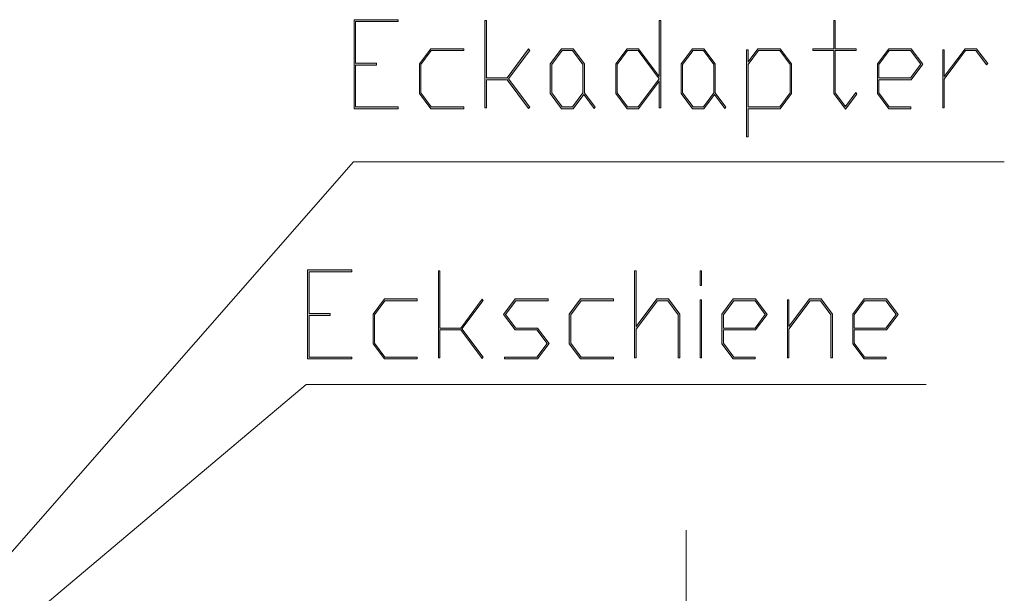
# Model space of a CAD drawing. Extents: x -332 to 2208, y -25 to 866.
# Drawn here: x 195 to 316, y 409 to 479 of the extents above; entities that cross this region are included whole.
import ezdxf

# ---------------------------------------------------------------- set-up
doc = ezdxf.new("R2010")
doc.units = 0
doc.header["$MEASUREMENT"] = 0
doc.layers.get('0').update_dxf_attribs({"lineweight": 0})

# ---------------------------------------------------------------- blocks, each defined once
blk = doc.blocks.new('Block_5')
at = {"transparency": 33554687}
h = blk.add_hatch(color=7, dxfattribs=at)
h.dxf.hatch_style = 2
edge = h.paths.add_edge_path()
edge.add_spline(control_points=[(241.55, 467.92), (241.55, 467.92), (236.13, 467.92), (236.13, 467.92), (236.13, 467.92), (236.13, 478.82), (236.13, 478.82), (236.13, 478.82), (241.55, 478.82), (241.55, 478.82), (241.55, 478.82), (241.55, 478.59), (241.55, 478.59), (241.55, 478.59), (236.31, 478.59), (236.31, 478.59), (236.31, 478.59), (236.31, 473.49), (236.31, 473.49), (236.31, 473.49), (238.89, 473.49), (238.89, 473.49), (238.89, 473.49), (238.89, 473.25), (238.89, 473.25), (238.89, 473.25), (236.31, 473.25), (236.31, 473.25), (236.31, 473.25), (236.31, 468.15), (236.31, 468.15), (236.31, 468.15), (241.55, 468.15), (241.55, 468.15), (241.55, 468.15), (241.55, 467.92), (241.55, 467.92)], knot_values=[0, 0, 0, 0, 1, 1, 1, 2, 2, 2, 3, 3, 3, 4, 4, 4, 5, 5, 5, 6, 6, 6, 7, 7, 7, 8, 8, 8, 9, 9, 9, 10, 10, 10, 11, 11, 11, 12, 12, 12, 12], degree=3, periodic=0)
h = blk.add_hatch(color=7, dxfattribs=at)
h.dxf.hatch_style = 2
edge = h.paths.add_edge_path()
edge.add_spline(control_points=[(257.64, 468.12), (257.64, 468.12), (257.51, 467.95), (257.51, 467.95), (257.51, 467.95), (254.88, 471.47), (254.88, 471.47), (254.88, 471.47), (252.33, 471.47), (252.33, 471.47), (252.33, 471.47), (252.33, 468.03), (252.33, 468.03), (252.33, 468.03), (252.15, 468.03), (252.15, 468.03), (252.15, 468.03), (252.15, 478.71), (252.15, 478.71), (252.15, 478.71), (252.33, 478.71), (252.33, 478.71), (252.33, 478.71), (252.33, 471.71), (252.33, 471.71), (252.33, 471.71), (254.88, 471.71), (254.88, 471.71), (254.88, 471.71), (257.51, 475.24), (257.51, 475.24), (257.51, 475.24), (257.64, 475.06), (257.64, 475.06), (257.64, 475.06), (255.03, 471.59), (255.03, 471.59), (255.03, 471.59), (257.64, 468.12), (257.64, 468.12)], knot_values=[0, 0, 0, 0, 1, 1, 1, 2, 2, 2, 3, 3, 3, 4, 4, 4, 5, 5, 5, 6, 6, 6, 7, 7, 7, 8, 8, 8, 9, 9, 9, 10, 10, 10, 11, 11, 11, 12, 12, 12, 13, 13, 13, 13], degree=3, periodic=0)
h = blk.add_hatch(color=7, dxfattribs=at)
h.dxf.hatch_style = 2
edge = h.paths.add_edge_path()
edge.add_spline(control_points=[(273.48, 471.59), (273.48, 471.59), (270.9, 475.03), (270.9, 475.03), (270.9, 475.03), (269.63, 475.03), (269.63, 475.03), (269.63, 475.03), (268.35, 473.33), (268.35, 473.33), (268.35, 473.33), (268.35, 469.85), (268.35, 469.85), (268.35, 469.85), (269.63, 468.15), (269.63, 468.15), (269.63, 468.15), (270.9, 468.15), (270.9, 468.15), (270.9, 468.15), (273.48, 471.59), (273.48, 471.59)], knot_values=[0, 0, 0, 0, 1, 1, 1, 2, 2, 2, 3, 3, 3, 4, 4, 4, 5, 5, 5, 6, 6, 6, 7, 7, 7, 7], degree=3, periodic=0)
edge = h.paths.add_edge_path()
edge.add_spline(control_points=[(273.69, 468.03), (273.69, 468.03), (273.51, 468.03), (273.51, 468.03), (273.51, 468.03), (273.51, 471.31), (273.51, 471.31), (273.51, 471.31), (270.96, 467.92), (270.96, 467.92), (270.96, 467.92), (269.56, 467.92), (269.56, 467.92), (269.56, 467.92), (268.17, 469.77), (268.17, 469.77), (268.17, 469.77), (268.17, 473.42), (268.17, 473.42), (268.17, 473.42), (269.56, 475.27), (269.56, 475.27), (269.56, 475.27), (270.96, 475.27), (270.96, 475.27), (270.96, 475.27), (273.51, 471.87), (273.51, 471.87), (273.51, 471.87), (273.51, 478.71), (273.51, 478.71), (273.51, 478.71), (273.69, 478.71), (273.69, 478.71), (273.69, 478.71), (273.69, 468.03), (273.69, 468.03)], knot_values=[0, 0, 0, 0, 1, 1, 1, 2, 2, 2, 3, 3, 3, 4, 4, 4, 5, 5, 5, 6, 6, 6, 7, 7, 7, 8, 8, 8, 9, 9, 9, 10, 10, 10, 11, 11, 11, 12, 12, 12, 12], degree=3, periodic=0)
h = blk.add_hatch(color=7, dxfattribs=at)
h.dxf.hatch_style = 2
edge = h.paths.add_edge_path()
edge.add_spline(control_points=[(297.69, 469.72), (297.69, 469.72), (296.29, 467.88), (296.29, 467.88), (296.29, 467.88), (294.87, 469.77), (294.87, 469.77), (294.87, 469.77), (294.87, 475.03), (294.87, 475.03), (294.87, 475.03), (292.29, 475.03), (292.29, 475.03), (292.29, 475.03), (292.29, 475.27), (292.29, 475.27), (292.29, 475.27), (294.87, 475.27), (294.87, 475.27), (294.87, 475.27), (294.87, 478.71), (294.87, 478.71), (294.87, 478.71), (295.05, 478.71), (295.05, 478.71), (295.05, 478.71), (295.05, 475.27), (295.05, 475.27), (295.05, 475.27), (297.63, 475.27), (297.63, 475.27), (297.63, 475.27), (297.63, 475.03), (297.63, 475.03), (297.63, 475.03), (295.05, 475.03), (295.05, 475.03), (295.05, 475.03), (295.05, 469.85), (295.05, 469.85), (295.05, 469.85), (296.29, 468.19), (296.29, 468.19), (296.29, 468.19), (297.56, 469.9), (297.56, 469.9), (297.56, 469.9), (297.69, 469.72), (297.69, 469.72)], knot_values=[0, 0, 0, 0, 1, 1, 1, 2, 2, 2, 3, 3, 3, 4, 4, 4, 5, 5, 5, 6, 6, 6, 7, 7, 7, 8, 8, 8, 9, 9, 9, 10, 10, 10, 11, 11, 11, 12, 12, 12, 13, 13, 13, 14, 14, 14, 15, 15, 15, 16, 16, 16, 16], degree=3, periodic=0)
h = blk.add_hatch(color=7, dxfattribs=at)
h.dxf.hatch_style = 2
edge = h.paths.add_edge_path()
edge.add_spline(control_points=[(249.56, 467.92), (249.56, 467.92), (245.53, 467.92), (245.53, 467.92), (245.53, 467.92), (244.14, 469.77), (244.14, 469.77), (244.14, 469.77), (244.14, 473.42), (244.14, 473.42), (244.14, 473.42), (245.53, 475.27), (245.53, 475.27), (245.53, 475.27), (249.56, 475.27), (249.56, 475.27), (249.56, 475.27), (249.56, 475.03), (249.56, 475.03), (249.56, 475.03), (245.59, 475.03), (245.59, 475.03), (245.59, 475.03), (244.32, 473.33), (244.32, 473.33), (244.32, 473.33), (244.32, 469.85), (244.32, 469.85), (244.32, 469.85), (245.59, 468.15), (245.59, 468.15), (245.59, 468.15), (249.56, 468.15), (249.56, 468.15), (249.56, 468.15), (249.56, 467.92), (249.56, 467.92)], knot_values=[0, 0, 0, 0, 1, 1, 1, 2, 2, 2, 3, 3, 3, 4, 4, 4, 5, 5, 5, 6, 6, 6, 7, 7, 7, 8, 8, 8, 9, 9, 9, 10, 10, 10, 11, 11, 11, 12, 12, 12, 12], degree=3, periodic=0)
h = blk.add_hatch(color=7, dxfattribs=at)
h.dxf.hatch_style = 2
edge = h.paths.add_edge_path()
edge.add_spline(control_points=[(264.16, 469.85), (264.16, 469.85), (264.16, 473.33), (264.16, 473.33), (264.16, 473.33), (262.89, 475.03), (262.89, 475.03), (262.89, 475.03), (261.62, 475.03), (261.62, 475.03), (261.62, 475.03), (260.34, 473.33), (260.34, 473.33), (260.34, 473.33), (260.34, 469.85), (260.34, 469.85), (260.34, 469.85), (261.62, 468.15), (261.62, 468.15), (261.62, 468.15), (262.89, 468.15), (262.89, 468.15), (262.89, 468.15), (264.16, 469.85), (264.16, 469.85)], knot_values=[0, 0, 0, 0, 1, 1, 1, 2, 2, 2, 3, 3, 3, 4, 4, 4, 5, 5, 5, 6, 6, 6, 7, 7, 7, 8, 8, 8, 8], degree=3, periodic=0)
edge = h.paths.add_edge_path()
edge.add_spline(control_points=[(265.65, 468.12), (265.65, 468.12), (265.52, 467.95), (265.52, 467.95), (265.52, 467.95), (264.25, 469.65), (264.25, 469.65), (264.25, 469.65), (262.95, 467.92), (262.95, 467.92), (262.95, 467.92), (261.55, 467.92), (261.55, 467.92), (261.55, 467.92), (260.16, 469.77), (260.16, 469.77), (260.16, 469.77), (260.16, 473.42), (260.16, 473.42), (260.16, 473.42), (261.55, 475.27), (261.55, 475.27), (261.55, 475.27), (262.95, 475.27), (262.95, 475.27), (262.95, 475.27), (264.34, 473.42), (264.34, 473.42), (264.34, 473.42), (264.34, 469.85), (264.34, 469.85), (264.34, 469.85), (265.65, 468.12), (265.65, 468.12)], knot_values=[0, 0, 0, 0, 1, 1, 1, 2, 2, 2, 3, 3, 3, 4, 4, 4, 5, 5, 5, 6, 6, 6, 7, 7, 7, 8, 8, 8, 9, 9, 9, 10, 10, 10, 11, 11, 11, 11], degree=3, periodic=0)
h = blk.add_hatch(color=7, dxfattribs=at)
h.dxf.hatch_style = 2
edge = h.paths.add_edge_path()
edge.add_spline(control_points=[(280.18, 469.85), (280.18, 469.85), (280.18, 473.33), (280.18, 473.33), (280.18, 473.33), (278.91, 475.03), (278.91, 475.03), (278.91, 475.03), (277.64, 475.03), (277.64, 475.03), (277.64, 475.03), (276.36, 473.33), (276.36, 473.33), (276.36, 473.33), (276.36, 469.85), (276.36, 469.85), (276.36, 469.85), (277.64, 468.15), (277.64, 468.15), (277.64, 468.15), (278.91, 468.15), (278.91, 468.15), (278.91, 468.15), (280.18, 469.85), (280.18, 469.85)], knot_values=[0, 0, 0, 0, 1, 1, 1, 2, 2, 2, 3, 3, 3, 4, 4, 4, 5, 5, 5, 6, 6, 6, 7, 7, 7, 8, 8, 8, 8], degree=3, periodic=0)
edge = h.paths.add_edge_path()
edge.add_spline(control_points=[(281.67, 468.12), (281.67, 468.12), (281.54, 467.95), (281.54, 467.95), (281.54, 467.95), (280.27, 469.65), (280.27, 469.65), (280.27, 469.65), (278.97, 467.92), (278.97, 467.92), (278.97, 467.92), (277.57, 467.92), (277.57, 467.92), (277.57, 467.92), (276.18, 469.77), (276.18, 469.77), (276.18, 469.77), (276.18, 473.42), (276.18, 473.42), (276.18, 473.42), (277.57, 475.27), (277.57, 475.27), (277.57, 475.27), (278.97, 475.27), (278.97, 475.27), (278.97, 475.27), (280.36, 473.42), (280.36, 473.42), (280.36, 473.42), (280.36, 469.85), (280.36, 469.85), (280.36, 469.85), (281.67, 468.12), (281.67, 468.12)], knot_values=[0, 0, 0, 0, 1, 1, 1, 2, 2, 2, 3, 3, 3, 4, 4, 4, 5, 5, 5, 6, 6, 6, 7, 7, 7, 8, 8, 8, 9, 9, 9, 10, 10, 10, 11, 11, 11, 11], degree=3, periodic=0)
h = blk.add_hatch(color=7, dxfattribs=at)
h.dxf.hatch_style = 2
edge = h.paths.add_edge_path()
edge.add_spline(control_points=[(289.53, 469.85), (289.53, 469.85), (289.53, 473.33), (289.53, 473.33), (289.53, 473.33), (288.25, 475.03), (288.25, 475.03), (288.25, 475.03), (285.65, 475.03), (285.65, 475.03), (285.65, 475.03), (284.37, 473.33), (284.37, 473.33), (284.37, 473.33), (284.37, 468.15), (284.37, 468.15), (284.37, 468.15), (288.25, 468.15), (288.25, 468.15), (288.25, 468.15), (289.53, 469.85), (289.53, 469.85)], knot_values=[0, 0, 0, 0, 1, 1, 1, 2, 2, 2, 3, 3, 3, 4, 4, 4, 5, 5, 5, 6, 6, 6, 7, 7, 7, 7], degree=3, periodic=0)
edge = h.paths.add_edge_path()
edge.add_spline(control_points=[(289.71, 469.77), (289.71, 469.77), (288.32, 467.92), (288.32, 467.92), (288.32, 467.92), (284.37, 467.92), (284.37, 467.92), (284.37, 467.92), (284.37, 464.48), (284.37, 464.48), (284.37, 464.48), (284.19, 464.48), (284.19, 464.48), (284.19, 464.48), (284.19, 475.15), (284.19, 475.15), (284.19, 475.15), (284.37, 475.15), (284.37, 475.15), (284.37, 475.15), (284.37, 473.65), (284.37, 473.65), (284.37, 473.65), (285.58, 475.27), (285.58, 475.27), (285.58, 475.27), (288.32, 475.27), (288.32, 475.27), (288.32, 475.27), (289.71, 473.42), (289.71, 473.42), (289.71, 473.42), (289.71, 469.77), (289.71, 469.77)], knot_values=[0, 0, 0, 0, 1, 1, 1, 2, 2, 2, 3, 3, 3, 4, 4, 4, 5, 5, 5, 6, 6, 6, 7, 7, 7, 8, 8, 8, 9, 9, 9, 10, 10, 10, 11, 11, 11, 11], degree=3, periodic=0)
h = blk.add_hatch(color=7, dxfattribs=at)
h.dxf.hatch_style = 2
edge = h.paths.add_edge_path()
edge.add_spline(control_points=[(305.52, 473.37), (305.52, 473.37), (304.27, 475.03), (304.27, 475.03), (304.27, 475.03), (301.67, 475.03), (301.67, 475.03), (301.67, 475.03), (300.39, 473.33), (300.39, 473.33), (300.39, 473.33), (300.39, 471.71), (300.39, 471.71), (300.39, 471.71), (304.27, 471.71), (304.27, 471.71), (304.27, 471.71), (305.52, 473.37), (305.52, 473.37)], knot_values=[0, 0, 0, 0, 1, 1, 1, 2, 2, 2, 3, 3, 3, 4, 4, 4, 5, 5, 5, 6, 6, 6, 6], degree=3, periodic=0)
edge = h.paths.add_edge_path()
edge.add_spline(control_points=[(305.77, 473.37), (305.77, 473.37), (304.34, 471.47), (304.34, 471.47), (304.34, 471.47), (300.39, 471.47), (300.39, 471.47), (300.39, 471.47), (300.39, 469.85), (300.39, 469.85), (300.39, 469.85), (301.67, 468.15), (301.67, 468.15), (301.67, 468.15), (304.3, 468.15), (304.3, 468.15), (304.3, 468.15), (304.3, 467.92), (304.3, 467.92), (304.3, 467.92), (301.61, 467.92), (301.61, 467.92), (301.61, 467.92), (300.21, 469.77), (300.21, 469.77), (300.21, 469.77), (300.21, 473.42), (300.21, 473.42), (300.21, 473.42), (301.61, 475.27), (301.61, 475.27), (301.61, 475.27), (304.34, 475.27), (304.34, 475.27), (304.34, 475.27), (305.77, 473.37), (305.77, 473.37)], knot_values=[0, 0, 0, 0, 1, 1, 1, 2, 2, 2, 3, 3, 3, 4, 4, 4, 5, 5, 5, 6, 6, 6, 7, 7, 7, 8, 8, 8, 9, 9, 9, 10, 10, 10, 11, 11, 11, 12, 12, 12, 12], degree=3, periodic=0)
h = blk.add_hatch(color=7, dxfattribs=at)
h.dxf.hatch_style = 2
edge = h.paths.add_edge_path()
edge.add_spline(control_points=[(313.72, 473.46), (313.72, 473.46), (313.59, 473.28), (313.59, 473.28), (313.59, 473.28), (312.28, 475.03), (312.28, 475.03), (312.28, 475.03), (311.02, 475.03), (311.02, 475.03), (311.02, 475.03), (308.4, 471.55), (308.4, 471.55), (308.4, 471.55), (308.4, 468.03), (308.4, 468.03), (308.4, 468.03), (308.23, 468.03), (308.23, 468.03), (308.23, 468.03), (308.23, 475.15), (308.23, 475.15), (308.23, 475.15), (308.4, 475.15), (308.4, 475.15), (308.4, 475.15), (308.4, 471.87), (308.4, 471.87), (308.4, 471.87), (310.95, 475.27), (310.95, 475.27), (310.95, 475.27), (312.35, 475.27), (312.35, 475.27), (312.35, 475.27), (313.72, 473.46), (313.72, 473.46)], knot_values=[0, 0, 0, 0, 1, 1, 1, 2, 2, 2, 3, 3, 3, 4, 4, 4, 5, 5, 5, 6, 6, 6, 7, 7, 7, 8, 8, 8, 9, 9, 9, 10, 10, 10, 11, 11, 11, 12, 12, 12, 12], degree=3, periodic=0)
for points, knots in [([(241.55, 467.92), (241.55, 467.92), (236.13, 467.92), (236.13, 467.92), (236.13, 467.92), (236.13, 478.82), (236.13, 478.82), (236.13, 478.82), (241.55, 478.82), (241.55, 478.82), (241.55, 478.82), (241.55, 478.59), (241.55, 478.59), (241.55, 478.59), (236.31, 478.59), (236.31, 478.59), (236.31, 478.59), (236.31, 473.49), (236.31, 473.49), (236.31, 473.49), (238.89, 473.49), (238.89, 473.49), (238.89, 473.49), (238.89, 473.25), (238.89, 473.25), (238.89, 473.25), (236.31, 473.25), (236.31, 473.25), (236.31, 473.25), (236.31, 468.15), (236.31, 468.15), (236.31, 468.15), (241.55, 468.15), (241.55, 468.15), (241.55, 468.15), (241.55, 467.92), (241.55, 467.92)], [0, 0, 0, 0, 1, 1, 1, 2, 2, 2, 3, 3, 3, 4, 4, 4, 5, 5, 5, 6, 6, 6, 7, 7, 7, 8, 8, 8, 9, 9, 9, 10, 10, 10, 11, 11, 11, 12, 12, 12, 12]), ([(257.64, 468.12), (257.64, 468.12), (257.51, 467.95), (257.51, 467.95), (257.51, 467.95), (254.88, 471.47), (254.88, 471.47), (254.88, 471.47), (252.33, 471.47), (252.33, 471.47), (252.33, 471.47), (252.33, 468.03), (252.33, 468.03), (252.33, 468.03), (252.15, 468.03), (252.15, 468.03), (252.15, 468.03), (252.15, 478.71), (252.15, 478.71), (252.15, 478.71), (252.33, 478.71), (252.33, 478.71), (252.33, 478.71), (252.33, 471.71), (252.33, 471.71), (252.33, 471.71), (254.88, 471.71), (254.88, 471.71), (254.88, 471.71), (257.51, 475.24), (257.51, 475.24), (257.51, 475.24), (257.64, 475.06), (257.64, 475.06), (257.64, 475.06), (255.03, 471.59), (255.03, 471.59), (255.03, 471.59), (257.64, 468.12), (257.64, 468.12)], [0, 0, 0, 0, 1, 1, 1, 2, 2, 2, 3, 3, 3, 4, 4, 4, 5, 5, 5, 6, 6, 6, 7, 7, 7, 8, 8, 8, 9, 9, 9, 10, 10, 10, 11, 11, 11, 12, 12, 12, 13, 13, 13, 13]), ([(273.69, 468.03), (273.69, 468.03), (273.51, 468.03), (273.51, 468.03), (273.51, 468.03), (273.51, 471.31), (273.51, 471.31), (273.51, 471.31), (270.96, 467.92), (270.96, 467.92), (270.96, 467.92), (269.56, 467.92), (269.56, 467.92), (269.56, 467.92), (268.17, 469.77), (268.17, 469.77), (268.17, 469.77), (268.17, 473.42), (268.17, 473.42), (268.17, 473.42), (269.56, 475.27), (269.56, 475.27), (269.56, 475.27), (270.96, 475.27), (270.96, 475.27), (270.96, 475.27), (273.51, 471.87), (273.51, 471.87), (273.51, 471.87), (273.51, 478.71), (273.51, 478.71), (273.51, 478.71), (273.69, 478.71), (273.69, 478.71), (273.69, 478.71), (273.69, 468.03), (273.69, 468.03)], [0, 0, 0, 0, 1, 1, 1, 2, 2, 2, 3, 3, 3, 4, 4, 4, 5, 5, 5, 6, 6, 6, 7, 7, 7, 8, 8, 8, 9, 9, 9, 10, 10, 10, 11, 11, 11, 12, 12, 12, 12]), ([(297.69, 469.72), (297.69, 469.72), (296.29, 467.88), (296.29, 467.88), (296.29, 467.88), (294.87, 469.77), (294.87, 469.77), (294.87, 469.77), (294.87, 475.03), (294.87, 475.03), (294.87, 475.03), (292.29, 475.03), (292.29, 475.03), (292.29, 475.03), (292.29, 475.27), (292.29, 475.27), (292.29, 475.27), (294.87, 475.27), (294.87, 475.27), (294.87, 475.27), (294.87, 478.71), (294.87, 478.71), (294.87, 478.71), (295.05, 478.71), (295.05, 478.71), (295.05, 478.71), (295.05, 475.27), (295.05, 475.27), (295.05, 475.27), (297.63, 475.27), (297.63, 475.27), (297.63, 475.27), (297.63, 475.03), (297.63, 475.03), (297.63, 475.03), (295.05, 475.03), (295.05, 475.03), (295.05, 475.03), (295.05, 469.85), (295.05, 469.85), (295.05, 469.85), (296.29, 468.19), (296.29, 468.19), (296.29, 468.19), (297.56, 469.9), (297.56, 469.9), (297.56, 469.9), (297.69, 469.72), (297.69, 469.72)], [0, 0, 0, 0, 1, 1, 1, 2, 2, 2, 3, 3, 3, 4, 4, 4, 5, 5, 5, 6, 6, 6, 7, 7, 7, 8, 8, 8, 9, 9, 9, 10, 10, 10, 11, 11, 11, 12, 12, 12, 13, 13, 13, 14, 14, 14, 15, 15, 15, 16, 16, 16, 16]), ([(249.56, 467.92), (249.56, 467.92), (245.53, 467.92), (245.53, 467.92), (245.53, 467.92), (244.14, 469.77), (244.14, 469.77), (244.14, 469.77), (244.14, 473.42), (244.14, 473.42), (244.14, 473.42), (245.53, 475.27), (245.53, 475.27), (245.53, 475.27), (249.56, 475.27), (249.56, 475.27), (249.56, 475.27), (249.56, 475.03), (249.56, 475.03), (249.56, 475.03), (245.59, 475.03), (245.59, 475.03), (245.59, 475.03), (244.32, 473.33), (244.32, 473.33), (244.32, 473.33), (244.32, 469.85), (244.32, 469.85), (244.32, 469.85), (245.59, 468.15), (245.59, 468.15), (245.59, 468.15), (249.56, 468.15), (249.56, 468.15), (249.56, 468.15), (249.56, 467.92), (249.56, 467.92)], [0, 0, 0, 0, 1, 1, 1, 2, 2, 2, 3, 3, 3, 4, 4, 4, 5, 5, 5, 6, 6, 6, 7, 7, 7, 8, 8, 8, 9, 9, 9, 10, 10, 10, 11, 11, 11, 12, 12, 12, 12]), ([(265.65, 468.12), (265.65, 468.12), (265.52, 467.95), (265.52, 467.95), (265.52, 467.95), (264.25, 469.65), (264.25, 469.65), (264.25, 469.65), (262.95, 467.92), (262.95, 467.92), (262.95, 467.92), (261.55, 467.92), (261.55, 467.92), (261.55, 467.92), (260.16, 469.77), (260.16, 469.77), (260.16, 469.77), (260.16, 473.42), (260.16, 473.42), (260.16, 473.42), (261.55, 475.27), (261.55, 475.27), (261.55, 475.27), (262.95, 475.27), (262.95, 475.27), (262.95, 475.27), (264.34, 473.42), (264.34, 473.42), (264.34, 473.42), (264.34, 469.85), (264.34, 469.85), (264.34, 469.85), (265.65, 468.12), (265.65, 468.12)], [0, 0, 0, 0, 1, 1, 1, 2, 2, 2, 3, 3, 3, 4, 4, 4, 5, 5, 5, 6, 6, 6, 7, 7, 7, 8, 8, 8, 9, 9, 9, 10, 10, 10, 11, 11, 11, 11]), ([(281.67, 468.12), (281.67, 468.12), (281.54, 467.95), (281.54, 467.95), (281.54, 467.95), (280.27, 469.65), (280.27, 469.65), (280.27, 469.65), (278.97, 467.92), (278.97, 467.92), (278.97, 467.92), (277.57, 467.92), (277.57, 467.92), (277.57, 467.92), (276.18, 469.77), (276.18, 469.77), (276.18, 469.77), (276.18, 473.42), (276.18, 473.42), (276.18, 473.42), (277.57, 475.27), (277.57, 475.27), (277.57, 475.27), (278.97, 475.27), (278.97, 475.27), (278.97, 475.27), (280.36, 473.42), (280.36, 473.42), (280.36, 473.42), (280.36, 469.85), (280.36, 469.85), (280.36, 469.85), (281.67, 468.12), (281.67, 468.12)], [0, 0, 0, 0, 1, 1, 1, 2, 2, 2, 3, 3, 3, 4, 4, 4, 5, 5, 5, 6, 6, 6, 7, 7, 7, 8, 8, 8, 9, 9, 9, 10, 10, 10, 11, 11, 11, 11]), ([(289.71, 469.77), (289.71, 469.77), (288.32, 467.92), (288.32, 467.92), (288.32, 467.92), (284.37, 467.92), (284.37, 467.92), (284.37, 467.92), (284.37, 464.48), (284.37, 464.48), (284.37, 464.48), (284.19, 464.48), (284.19, 464.48), (284.19, 464.48), (284.19, 475.15), (284.19, 475.15), (284.19, 475.15), (284.37, 475.15), (284.37, 475.15), (284.37, 475.15), (284.37, 473.65), (284.37, 473.65), (284.37, 473.65), (285.58, 475.27), (285.58, 475.27), (285.58, 475.27), (288.32, 475.27), (288.32, 475.27), (288.32, 475.27), (289.71, 473.42), (289.71, 473.42), (289.71, 473.42), (289.71, 469.77), (289.71, 469.77)], [0, 0, 0, 0, 1, 1, 1, 2, 2, 2, 3, 3, 3, 4, 4, 4, 5, 5, 5, 6, 6, 6, 7, 7, 7, 8, 8, 8, 9, 9, 9, 10, 10, 10, 11, 11, 11, 11]), ([(305.77, 473.37), (305.77, 473.37), (304.34, 471.47), (304.34, 471.47), (304.34, 471.47), (300.39, 471.47), (300.39, 471.47), (300.39, 471.47), (300.39, 469.85), (300.39, 469.85), (300.39, 469.85), (301.67, 468.15), (301.67, 468.15), (301.67, 468.15), (304.3, 468.15), (304.3, 468.15), (304.3, 468.15), (304.3, 467.92), (304.3, 467.92), (304.3, 467.92), (301.61, 467.92), (301.61, 467.92), (301.61, 467.92), (300.21, 469.77), (300.21, 469.77), (300.21, 469.77), (300.21, 473.42), (300.21, 473.42), (300.21, 473.42), (301.61, 475.27), (301.61, 475.27), (301.61, 475.27), (304.34, 475.27), (304.34, 475.27), (304.34, 475.27), (305.77, 473.37), (305.77, 473.37)], [0, 0, 0, 0, 1, 1, 1, 2, 2, 2, 3, 3, 3, 4, 4, 4, 5, 5, 5, 6, 6, 6, 7, 7, 7, 8, 8, 8, 9, 9, 9, 10, 10, 10, 11, 11, 11, 12, 12, 12, 12]), ([(313.72, 473.46), (313.72, 473.46), (313.59, 473.28), (313.59, 473.28), (313.59, 473.28), (312.28, 475.03), (312.28, 475.03), (312.28, 475.03), (311.02, 475.03), (311.02, 475.03), (311.02, 475.03), (308.4, 471.55), (308.4, 471.55), (308.4, 471.55), (308.4, 468.03), (308.4, 468.03), (308.4, 468.03), (308.23, 468.03), (308.23, 468.03), (308.23, 468.03), (308.23, 475.15), (308.23, 475.15), (308.23, 475.15), (308.4, 475.15), (308.4, 475.15), (308.4, 475.15), (308.4, 471.87), (308.4, 471.87), (308.4, 471.87), (310.95, 475.27), (310.95, 475.27), (310.95, 475.27), (312.35, 475.27), (312.35, 475.27), (312.35, 475.27), (313.72, 473.46), (313.72, 473.46)], [0, 0, 0, 0, 1, 1, 1, 2, 2, 2, 3, 3, 3, 4, 4, 4, 5, 5, 5, 6, 6, 6, 7, 7, 7, 8, 8, 8, 9, 9, 9, 10, 10, 10, 11, 11, 11, 12, 12, 12, 12]), ([(264.16, 469.85), (264.16, 469.85), (264.16, 473.33), (264.16, 473.33), (264.16, 473.33), (262.89, 475.03), (262.89, 475.03), (262.89, 475.03), (261.62, 475.03), (261.62, 475.03), (261.62, 475.03), (260.34, 473.33), (260.34, 473.33), (260.34, 473.33), (260.34, 469.85), (260.34, 469.85), (260.34, 469.85), (261.62, 468.15), (261.62, 468.15), (261.62, 468.15), (262.89, 468.15), (262.89, 468.15), (262.89, 468.15), (264.16, 469.85), (264.16, 469.85)], [0, 0, 0, 0, 1, 1, 1, 2, 2, 2, 3, 3, 3, 4, 4, 4, 5, 5, 5, 6, 6, 6, 7, 7, 7, 8, 8, 8, 8]), ([(273.48, 471.59), (273.48, 471.59), (270.9, 475.03), (270.9, 475.03), (270.9, 475.03), (269.63, 475.03), (269.63, 475.03), (269.63, 475.03), (268.35, 473.33), (268.35, 473.33), (268.35, 473.33), (268.35, 469.85), (268.35, 469.85), (268.35, 469.85), (269.63, 468.15), (269.63, 468.15), (269.63, 468.15), (270.9, 468.15), (270.9, 468.15), (270.9, 468.15), (273.48, 471.59), (273.48, 471.59)], [0, 0, 0, 0, 1, 1, 1, 2, 2, 2, 3, 3, 3, 4, 4, 4, 5, 5, 5, 6, 6, 6, 7, 7, 7, 7]), ([(280.18, 469.85), (280.18, 469.85), (280.18, 473.33), (280.18, 473.33), (280.18, 473.33), (278.91, 475.03), (278.91, 475.03), (278.91, 475.03), (277.64, 475.03), (277.64, 475.03), (277.64, 475.03), (276.36, 473.33), (276.36, 473.33), (276.36, 473.33), (276.36, 469.85), (276.36, 469.85), (276.36, 469.85), (277.64, 468.15), (277.64, 468.15), (277.64, 468.15), (278.91, 468.15), (278.91, 468.15), (278.91, 468.15), (280.18, 469.85), (280.18, 469.85)], [0, 0, 0, 0, 1, 1, 1, 2, 2, 2, 3, 3, 3, 4, 4, 4, 5, 5, 5, 6, 6, 6, 7, 7, 7, 8, 8, 8, 8]), ([(289.53, 469.85), (289.53, 469.85), (289.53, 473.33), (289.53, 473.33), (289.53, 473.33), (288.25, 475.03), (288.25, 475.03), (288.25, 475.03), (285.65, 475.03), (285.65, 475.03), (285.65, 475.03), (284.37, 473.33), (284.37, 473.33), (284.37, 473.33), (284.37, 468.15), (284.37, 468.15), (284.37, 468.15), (288.25, 468.15), (288.25, 468.15), (288.25, 468.15), (289.53, 469.85), (289.53, 469.85)], [0, 0, 0, 0, 1, 1, 1, 2, 2, 2, 3, 3, 3, 4, 4, 4, 5, 5, 5, 6, 6, 6, 7, 7, 7, 7]), ([(305.52, 473.37), (305.52, 473.37), (304.27, 475.03), (304.27, 475.03), (304.27, 475.03), (301.67, 475.03), (301.67, 475.03), (301.67, 475.03), (300.39, 473.33), (300.39, 473.33), (300.39, 473.33), (300.39, 471.71), (300.39, 471.71), (300.39, 471.71), (304.27, 471.71), (304.27, 471.71), (304.27, 471.71), (305.52, 473.37), (305.52, 473.37)], [0, 0, 0, 0, 1, 1, 1, 2, 2, 2, 3, 3, 3, 4, 4, 4, 5, 5, 5, 6, 6, 6, 6])]:
    blk.add_open_spline(points, degree=3, knots=knots)
blk = doc.blocks.new('Block_4')
blk.add_blockref('Block_5', (0, 0))
blk = doc.blocks.new('Block_7')
at = {"transparency": 33554687}
h = blk.add_hatch(color=7, dxfattribs=at)
h.dxf.hatch_style = 2
edge = h.paths.add_edge_path()
edge.add_spline(control_points=[(235.86, 437.27), (235.86, 437.27), (230.44, 437.27), (230.44, 437.27), (230.44, 437.27), (230.44, 448.17), (230.44, 448.17), (230.44, 448.17), (235.86, 448.17), (235.86, 448.17), (235.86, 448.17), (235.86, 447.94), (235.86, 447.94), (235.86, 447.94), (230.62, 447.94), (230.62, 447.94), (230.62, 447.94), (230.62, 442.84), (230.62, 442.84), (230.62, 442.84), (233.2, 442.84), (233.2, 442.84), (233.2, 442.84), (233.2, 442.6), (233.2, 442.6), (233.2, 442.6), (230.62, 442.6), (230.62, 442.6), (230.62, 442.6), (230.62, 437.5), (230.62, 437.5), (230.62, 437.5), (235.86, 437.5), (235.86, 437.5), (235.86, 437.5), (235.86, 437.27), (235.86, 437.27)], knot_values=[0, 0, 0, 0, 1, 1, 1, 2, 2, 2, 3, 3, 3, 4, 4, 4, 5, 5, 5, 6, 6, 6, 7, 7, 7, 8, 8, 8, 9, 9, 9, 10, 10, 10, 11, 11, 11, 12, 12, 12, 12], degree=3, periodic=0)
h = blk.add_hatch(color=7, dxfattribs=at)
h.dxf.hatch_style = 2
edge = h.paths.add_edge_path()
edge.add_spline(control_points=[(251.95, 437.47), (251.95, 437.47), (251.82, 437.3), (251.82, 437.3), (251.82, 437.3), (249.19, 440.82), (249.19, 440.82), (249.19, 440.82), (246.64, 440.82), (246.64, 440.82), (246.64, 440.82), (246.64, 437.38), (246.64, 437.38), (246.64, 437.38), (246.46, 437.38), (246.46, 437.38), (246.46, 437.38), (246.46, 448.06), (246.46, 448.06), (246.46, 448.06), (246.64, 448.06), (246.64, 448.06), (246.64, 448.06), (246.64, 441.05), (246.64, 441.05), (246.64, 441.05), (249.19, 441.05), (249.19, 441.05), (249.19, 441.05), (251.82, 444.59), (251.82, 444.59), (251.82, 444.59), (251.95, 444.41), (251.95, 444.41), (251.95, 444.41), (249.34, 440.94), (249.34, 440.94), (249.34, 440.94), (251.95, 437.47), (251.95, 437.47)], knot_values=[0, 0, 0, 0, 1, 1, 1, 2, 2, 2, 3, 3, 3, 4, 4, 4, 5, 5, 5, 6, 6, 6, 7, 7, 7, 8, 8, 8, 9, 9, 9, 10, 10, 10, 11, 11, 11, 12, 12, 12, 13, 13, 13, 13], degree=3, periodic=0)
h = blk.add_hatch(color=7, dxfattribs=at)
h.dxf.hatch_style = 2
edge = h.paths.add_edge_path()
edge.add_spline(control_points=[(276.01, 437.38), (276.01, 437.38), (275.83, 437.38), (275.83, 437.38), (275.83, 437.38), (275.83, 442.68), (275.83, 442.68), (275.83, 442.68), (274.55, 444.38), (274.55, 444.38), (274.55, 444.38), (273.28, 444.38), (273.28, 444.38), (273.28, 444.38), (270.67, 440.9), (270.67, 440.9), (270.67, 440.9), (270.67, 437.38), (270.67, 437.38), (270.67, 437.38), (270.49, 437.38), (270.49, 437.38), (270.49, 437.38), (270.49, 448.06), (270.49, 448.06), (270.49, 448.06), (270.67, 448.06), (270.67, 448.06), (270.67, 448.06), (270.67, 441.22), (270.67, 441.22), (270.67, 441.22), (273.22, 444.62), (273.22, 444.62), (273.22, 444.62), (274.62, 444.62), (274.62, 444.62), (274.62, 444.62), (276.01, 442.76), (276.01, 442.76), (276.01, 442.76), (276.01, 437.38), (276.01, 437.38)], knot_values=[0, 0, 0, 0, 1, 1, 1, 2, 2, 2, 3, 3, 3, 4, 4, 4, 5, 5, 5, 6, 6, 6, 7, 7, 7, 8, 8, 8, 9, 9, 9, 10, 10, 10, 11, 11, 11, 12, 12, 12, 13, 13, 13, 14, 14, 14, 14], degree=3, periodic=0)
h = blk.add_hatch(color=7, dxfattribs=at)
h.dxf.hatch_style = 2
edge = h.paths.add_edge_path()
edge.add_spline(control_points=[(278.68, 437.38), (278.68, 437.38), (278.5, 437.38), (278.5, 437.38), (278.5, 437.38), (278.5, 444.49), (278.5, 444.49), (278.5, 444.49), (278.68, 444.49), (278.68, 444.49), (278.68, 444.49), (278.68, 437.38), (278.68, 437.38)], knot_values=[0, 0, 0, 0, 1, 1, 1, 2, 2, 2, 3, 3, 3, 4, 4, 4, 4], degree=3, periodic=0)
edge = h.paths.add_edge_path()
edge.add_spline(control_points=[(278.68, 446.28), (278.68, 446.28), (278.5, 446.28), (278.5, 446.28), (278.5, 446.28), (278.5, 448.06), (278.5, 448.06), (278.5, 448.06), (278.68, 448.06), (278.68, 448.06), (278.68, 448.06), (278.68, 446.28), (278.68, 446.28)], knot_values=[0, 0, 0, 0, 1, 1, 1, 2, 2, 2, 3, 3, 3, 4, 4, 4, 4], degree=3, periodic=0)
h = blk.add_hatch(color=7, dxfattribs=at)
h.dxf.hatch_style = 2
edge = h.paths.add_edge_path()
edge.add_spline(control_points=[(243.87, 437.27), (243.87, 437.27), (239.84, 437.27), (239.84, 437.27), (239.84, 437.27), (238.45, 439.11), (238.45, 439.11), (238.45, 439.11), (238.45, 442.76), (238.45, 442.76), (238.45, 442.76), (239.84, 444.62), (239.84, 444.62), (239.84, 444.62), (243.87, 444.62), (243.87, 444.62), (243.87, 444.62), (243.87, 444.38), (243.87, 444.38), (243.87, 444.38), (239.9, 444.38), (239.9, 444.38), (239.9, 444.38), (238.63, 442.68), (238.63, 442.68), (238.63, 442.68), (238.63, 439.2), (238.63, 439.2), (238.63, 439.2), (239.9, 437.5), (239.9, 437.5), (239.9, 437.5), (243.87, 437.5), (243.87, 437.5), (243.87, 437.5), (243.87, 437.27), (243.87, 437.27)], knot_values=[0, 0, 0, 0, 1, 1, 1, 2, 2, 2, 3, 3, 3, 4, 4, 4, 5, 5, 5, 6, 6, 6, 7, 7, 7, 8, 8, 8, 9, 9, 9, 10, 10, 10, 11, 11, 11, 12, 12, 12, 12], degree=3, periodic=0)
h = blk.add_hatch(color=7, dxfattribs=at)
h.dxf.hatch_style = 2
edge = h.paths.add_edge_path()
edge.add_spline(control_points=[(260.02, 439.16), (260.02, 439.16), (258.6, 437.27), (258.6, 437.27), (258.6, 437.27), (254.56, 437.27), (254.56, 437.27), (254.56, 437.27), (254.56, 437.5), (254.56, 437.5), (254.56, 437.5), (258.53, 437.5), (258.53, 437.5), (258.53, 437.5), (259.78, 439.16), (259.78, 439.16), (259.78, 439.16), (258.53, 440.82), (258.53, 440.82), (258.53, 440.82), (255.86, 440.82), (255.86, 440.82), (255.86, 440.82), (254.44, 442.72), (254.44, 442.72), (254.44, 442.72), (255.86, 444.62), (255.86, 444.62), (255.86, 444.62), (259.9, 444.62), (259.9, 444.62), (259.9, 444.62), (259.9, 444.38), (259.9, 444.38), (259.9, 444.38), (255.93, 444.38), (255.93, 444.38), (255.93, 444.38), (254.68, 442.72), (254.68, 442.72), (254.68, 442.72), (255.93, 441.05), (255.93, 441.05), (255.93, 441.05), (258.6, 441.05), (258.6, 441.05), (258.6, 441.05), (260.02, 439.16), (260.02, 439.16)], knot_values=[0, 0, 0, 0, 1, 1, 1, 2, 2, 2, 3, 3, 3, 4, 4, 4, 5, 5, 5, 6, 6, 6, 7, 7, 7, 8, 8, 8, 9, 9, 9, 10, 10, 10, 11, 11, 11, 12, 12, 12, 13, 13, 13, 14, 14, 14, 15, 15, 15, 16, 16, 16, 16], degree=3, periodic=0)
h = blk.add_hatch(color=7, dxfattribs=at)
h.dxf.hatch_style = 2
edge = h.paths.add_edge_path()
edge.add_spline(control_points=[(267.91, 437.27), (267.91, 437.27), (263.87, 437.27), (263.87, 437.27), (263.87, 437.27), (262.48, 439.11), (262.48, 439.11), (262.48, 439.11), (262.48, 442.76), (262.48, 442.76), (262.48, 442.76), (263.87, 444.62), (263.87, 444.62), (263.87, 444.62), (267.91, 444.62), (267.91, 444.62), (267.91, 444.62), (267.91, 444.38), (267.91, 444.38), (267.91, 444.38), (263.94, 444.38), (263.94, 444.38), (263.94, 444.38), (262.66, 442.68), (262.66, 442.68), (262.66, 442.68), (262.66, 439.2), (262.66, 439.2), (262.66, 439.2), (263.94, 437.5), (263.94, 437.5), (263.94, 437.5), (267.91, 437.5), (267.91, 437.5), (267.91, 437.5), (267.91, 437.27), (267.91, 437.27)], knot_values=[0, 0, 0, 0, 1, 1, 1, 2, 2, 2, 3, 3, 3, 4, 4, 4, 5, 5, 5, 6, 6, 6, 7, 7, 7, 8, 8, 8, 9, 9, 9, 10, 10, 10, 11, 11, 11, 12, 12, 12, 12], degree=3, periodic=0)
h = blk.add_hatch(color=7, dxfattribs=at)
h.dxf.hatch_style = 2
edge = h.paths.add_edge_path()
edge.add_spline(control_points=[(286.48, 442.72), (286.48, 442.72), (285.23, 444.38), (285.23, 444.38), (285.23, 444.38), (282.63, 444.38), (282.63, 444.38), (282.63, 444.38), (281.35, 442.68), (281.35, 442.68), (281.35, 442.68), (281.35, 441.05), (281.35, 441.05), (281.35, 441.05), (285.23, 441.05), (285.23, 441.05), (285.23, 441.05), (286.48, 442.72), (286.48, 442.72)], knot_values=[0, 0, 0, 0, 1, 1, 1, 2, 2, 2, 3, 3, 3, 4, 4, 4, 5, 5, 5, 6, 6, 6, 6], degree=3, periodic=0)
edge = h.paths.add_edge_path()
edge.add_spline(control_points=[(286.73, 442.72), (286.73, 442.72), (285.3, 440.82), (285.3, 440.82), (285.3, 440.82), (281.35, 440.82), (281.35, 440.82), (281.35, 440.82), (281.35, 439.2), (281.35, 439.2), (281.35, 439.2), (282.63, 437.5), (282.63, 437.5), (282.63, 437.5), (285.26, 437.5), (285.26, 437.5), (285.26, 437.5), (285.26, 437.27), (285.26, 437.27), (285.26, 437.27), (282.56, 437.27), (282.56, 437.27), (282.56, 437.27), (281.17, 439.11), (281.17, 439.11), (281.17, 439.11), (281.17, 442.76), (281.17, 442.76), (281.17, 442.76), (282.56, 444.62), (282.56, 444.62), (282.56, 444.62), (285.3, 444.62), (285.3, 444.62), (285.3, 444.62), (286.73, 442.72), (286.73, 442.72)], knot_values=[0, 0, 0, 0, 1, 1, 1, 2, 2, 2, 3, 3, 3, 4, 4, 4, 5, 5, 5, 6, 6, 6, 7, 7, 7, 8, 8, 8, 9, 9, 9, 10, 10, 10, 11, 11, 11, 12, 12, 12, 12], degree=3, periodic=0)
h = blk.add_hatch(color=7, dxfattribs=at)
h.dxf.hatch_style = 2
edge = h.paths.add_edge_path()
edge.add_spline(control_points=[(294.7, 437.38), (294.7, 437.38), (294.52, 437.38), (294.52, 437.38), (294.52, 437.38), (294.52, 442.68), (294.52, 442.68), (294.52, 442.68), (293.24, 444.38), (293.24, 444.38), (293.24, 444.38), (291.98, 444.38), (291.98, 444.38), (291.98, 444.38), (289.36, 440.9), (289.36, 440.9), (289.36, 440.9), (289.36, 437.38), (289.36, 437.38), (289.36, 437.38), (289.19, 437.38), (289.19, 437.38), (289.19, 437.38), (289.19, 444.49), (289.19, 444.49), (289.19, 444.49), (289.36, 444.49), (289.36, 444.49), (289.36, 444.49), (289.36, 441.22), (289.36, 441.22), (289.36, 441.22), (291.91, 444.62), (291.91, 444.62), (291.91, 444.62), (293.31, 444.62), (293.31, 444.62), (293.31, 444.62), (294.7, 442.76), (294.7, 442.76), (294.7, 442.76), (294.7, 437.38), (294.7, 437.38)], knot_values=[0, 0, 0, 0, 1, 1, 1, 2, 2, 2, 3, 3, 3, 4, 4, 4, 5, 5, 5, 6, 6, 6, 7, 7, 7, 8, 8, 8, 9, 9, 9, 10, 10, 10, 11, 11, 11, 12, 12, 12, 13, 13, 13, 14, 14, 14, 14], degree=3, periodic=0)
h = blk.add_hatch(color=7, dxfattribs=at)
h.dxf.hatch_style = 2
edge = h.paths.add_edge_path()
edge.add_spline(control_points=[(302.5, 442.72), (302.5, 442.72), (301.25, 444.38), (301.25, 444.38), (301.25, 444.38), (298.65, 444.38), (298.65, 444.38), (298.65, 444.38), (297.38, 442.68), (297.38, 442.68), (297.38, 442.68), (297.38, 441.05), (297.38, 441.05), (297.38, 441.05), (301.25, 441.05), (301.25, 441.05), (301.25, 441.05), (302.5, 442.72), (302.5, 442.72)], knot_values=[0, 0, 0, 0, 1, 1, 1, 2, 2, 2, 3, 3, 3, 4, 4, 4, 5, 5, 5, 6, 6, 6, 6], degree=3, periodic=0)
edge = h.paths.add_edge_path()
edge.add_spline(control_points=[(302.75, 442.72), (302.75, 442.72), (301.32, 440.82), (301.32, 440.82), (301.32, 440.82), (297.38, 440.82), (297.38, 440.82), (297.38, 440.82), (297.38, 439.2), (297.38, 439.2), (297.38, 439.2), (298.65, 437.5), (298.65, 437.5), (298.65, 437.5), (301.29, 437.5), (301.29, 437.5), (301.29, 437.5), (301.29, 437.27), (301.29, 437.27), (301.29, 437.27), (298.59, 437.27), (298.59, 437.27), (298.59, 437.27), (297.2, 439.11), (297.2, 439.11), (297.2, 439.11), (297.2, 442.76), (297.2, 442.76), (297.2, 442.76), (298.59, 444.62), (298.59, 444.62), (298.59, 444.62), (301.32, 444.62), (301.32, 444.62), (301.32, 444.62), (302.75, 442.72), (302.75, 442.72)], knot_values=[0, 0, 0, 0, 1, 1, 1, 2, 2, 2, 3, 3, 3, 4, 4, 4, 5, 5, 5, 6, 6, 6, 7, 7, 7, 8, 8, 8, 9, 9, 9, 10, 10, 10, 11, 11, 11, 12, 12, 12, 12], degree=3, periodic=0)
for points, knots in [([(235.86, 437.27), (235.86, 437.27), (230.44, 437.27), (230.44, 437.27), (230.44, 437.27), (230.44, 448.17), (230.44, 448.17), (230.44, 448.17), (235.86, 448.17), (235.86, 448.17), (235.86, 448.17), (235.86, 447.94), (235.86, 447.94), (235.86, 447.94), (230.62, 447.94), (230.62, 447.94), (230.62, 447.94), (230.62, 442.84), (230.62, 442.84), (230.62, 442.84), (233.2, 442.84), (233.2, 442.84), (233.2, 442.84), (233.2, 442.6), (233.2, 442.6), (233.2, 442.6), (230.62, 442.6), (230.62, 442.6), (230.62, 442.6), (230.62, 437.5), (230.62, 437.5), (230.62, 437.5), (235.86, 437.5), (235.86, 437.5), (235.86, 437.5), (235.86, 437.27), (235.86, 437.27)], [0, 0, 0, 0, 1, 1, 1, 2, 2, 2, 3, 3, 3, 4, 4, 4, 5, 5, 5, 6, 6, 6, 7, 7, 7, 8, 8, 8, 9, 9, 9, 10, 10, 10, 11, 11, 11, 12, 12, 12, 12]), ([(251.95, 437.47), (251.95, 437.47), (251.82, 437.3), (251.82, 437.3), (251.82, 437.3), (249.19, 440.82), (249.19, 440.82), (249.19, 440.82), (246.64, 440.82), (246.64, 440.82), (246.64, 440.82), (246.64, 437.38), (246.64, 437.38), (246.64, 437.38), (246.46, 437.38), (246.46, 437.38), (246.46, 437.38), (246.46, 448.06), (246.46, 448.06), (246.46, 448.06), (246.64, 448.06), (246.64, 448.06), (246.64, 448.06), (246.64, 441.05), (246.64, 441.05), (246.64, 441.05), (249.19, 441.05), (249.19, 441.05), (249.19, 441.05), (251.82, 444.59), (251.82, 444.59), (251.82, 444.59), (251.95, 444.41), (251.95, 444.41), (251.95, 444.41), (249.34, 440.94), (249.34, 440.94), (249.34, 440.94), (251.95, 437.47), (251.95, 437.47)], [0, 0, 0, 0, 1, 1, 1, 2, 2, 2, 3, 3, 3, 4, 4, 4, 5, 5, 5, 6, 6, 6, 7, 7, 7, 8, 8, 8, 9, 9, 9, 10, 10, 10, 11, 11, 11, 12, 12, 12, 13, 13, 13, 13]), ([(276.01, 437.38), (276.01, 437.38), (275.83, 437.38), (275.83, 437.38), (275.83, 437.38), (275.83, 442.68), (275.83, 442.68), (275.83, 442.68), (274.55, 444.38), (274.55, 444.38), (274.55, 444.38), (273.28, 444.38), (273.28, 444.38), (273.28, 444.38), (270.67, 440.9), (270.67, 440.9), (270.67, 440.9), (270.67, 437.38), (270.67, 437.38), (270.67, 437.38), (270.49, 437.38), (270.49, 437.38), (270.49, 437.38), (270.49, 448.06), (270.49, 448.06), (270.49, 448.06), (270.67, 448.06), (270.67, 448.06), (270.67, 448.06), (270.67, 441.22), (270.67, 441.22), (270.67, 441.22), (273.22, 444.62), (273.22, 444.62), (273.22, 444.62), (274.62, 444.62), (274.62, 444.62), (274.62, 444.62), (276.01, 442.76), (276.01, 442.76), (276.01, 442.76), (276.01, 437.38), (276.01, 437.38)], [0, 0, 0, 0, 1, 1, 1, 2, 2, 2, 3, 3, 3, 4, 4, 4, 5, 5, 5, 6, 6, 6, 7, 7, 7, 8, 8, 8, 9, 9, 9, 10, 10, 10, 11, 11, 11, 12, 12, 12, 13, 13, 13, 14, 14, 14, 14]), ([(278.68, 446.28), (278.68, 446.28), (278.5, 446.28), (278.5, 446.28), (278.5, 446.28), (278.5, 448.06), (278.5, 448.06), (278.5, 448.06), (278.68, 448.06), (278.68, 448.06), (278.68, 448.06), (278.68, 446.28), (278.68, 446.28)], [0, 0, 0, 0, 1, 1, 1, 2, 2, 2, 3, 3, 3, 4, 4, 4, 4]), ([(243.87, 437.27), (243.87, 437.27), (239.84, 437.27), (239.84, 437.27), (239.84, 437.27), (238.45, 439.11), (238.45, 439.11), (238.45, 439.11), (238.45, 442.76), (238.45, 442.76), (238.45, 442.76), (239.84, 444.62), (239.84, 444.62), (239.84, 444.62), (243.87, 444.62), (243.87, 444.62), (243.87, 444.62), (243.87, 444.38), (243.87, 444.38), (243.87, 444.38), (239.9, 444.38), (239.9, 444.38), (239.9, 444.38), (238.63, 442.68), (238.63, 442.68), (238.63, 442.68), (238.63, 439.2), (238.63, 439.2), (238.63, 439.2), (239.9, 437.5), (239.9, 437.5), (239.9, 437.5), (243.87, 437.5), (243.87, 437.5), (243.87, 437.5), (243.87, 437.27), (243.87, 437.27)], [0, 0, 0, 0, 1, 1, 1, 2, 2, 2, 3, 3, 3, 4, 4, 4, 5, 5, 5, 6, 6, 6, 7, 7, 7, 8, 8, 8, 9, 9, 9, 10, 10, 10, 11, 11, 11, 12, 12, 12, 12]), ([(260.02, 439.16), (260.02, 439.16), (258.6, 437.27), (258.6, 437.27), (258.6, 437.27), (254.56, 437.27), (254.56, 437.27), (254.56, 437.27), (254.56, 437.5), (254.56, 437.5), (254.56, 437.5), (258.53, 437.5), (258.53, 437.5), (258.53, 437.5), (259.78, 439.16), (259.78, 439.16), (259.78, 439.16), (258.53, 440.82), (258.53, 440.82), (258.53, 440.82), (255.86, 440.82), (255.86, 440.82), (255.86, 440.82), (254.44, 442.72), (254.44, 442.72), (254.44, 442.72), (255.86, 444.62), (255.86, 444.62), (255.86, 444.62), (259.9, 444.62), (259.9, 444.62), (259.9, 444.62), (259.9, 444.38), (259.9, 444.38), (259.9, 444.38), (255.93, 444.38), (255.93, 444.38), (255.93, 444.38), (254.68, 442.72), (254.68, 442.72), (254.68, 442.72), (255.93, 441.05), (255.93, 441.05), (255.93, 441.05), (258.6, 441.05), (258.6, 441.05), (258.6, 441.05), (260.02, 439.16), (260.02, 439.16)], [0, 0, 0, 0, 1, 1, 1, 2, 2, 2, 3, 3, 3, 4, 4, 4, 5, 5, 5, 6, 6, 6, 7, 7, 7, 8, 8, 8, 9, 9, 9, 10, 10, 10, 11, 11, 11, 12, 12, 12, 13, 13, 13, 14, 14, 14, 15, 15, 15, 16, 16, 16, 16]), ([(267.91, 437.27), (267.91, 437.27), (263.87, 437.27), (263.87, 437.27), (263.87, 437.27), (262.48, 439.11), (262.48, 439.11), (262.48, 439.11), (262.48, 442.76), (262.48, 442.76), (262.48, 442.76), (263.87, 444.62), (263.87, 444.62), (263.87, 444.62), (267.91, 444.62), (267.91, 444.62), (267.91, 444.62), (267.91, 444.38), (267.91, 444.38), (267.91, 444.38), (263.94, 444.38), (263.94, 444.38), (263.94, 444.38), (262.66, 442.68), (262.66, 442.68), (262.66, 442.68), (262.66, 439.2), (262.66, 439.2), (262.66, 439.2), (263.94, 437.5), (263.94, 437.5), (263.94, 437.5), (267.91, 437.5), (267.91, 437.5), (267.91, 437.5), (267.91, 437.27), (267.91, 437.27)], [0, 0, 0, 0, 1, 1, 1, 2, 2, 2, 3, 3, 3, 4, 4, 4, 5, 5, 5, 6, 6, 6, 7, 7, 7, 8, 8, 8, 9, 9, 9, 10, 10, 10, 11, 11, 11, 12, 12, 12, 12]), ([(278.68, 437.38), (278.68, 437.38), (278.5, 437.38), (278.5, 437.38), (278.5, 437.38), (278.5, 444.49), (278.5, 444.49), (278.5, 444.49), (278.68, 444.49), (278.68, 444.49), (278.68, 444.49), (278.68, 437.38), (278.68, 437.38)], [0, 0, 0, 0, 1, 1, 1, 2, 2, 2, 3, 3, 3, 4, 4, 4, 4]), ([(286.73, 442.72), (286.73, 442.72), (285.3, 440.82), (285.3, 440.82), (285.3, 440.82), (281.35, 440.82), (281.35, 440.82), (281.35, 440.82), (281.35, 439.2), (281.35, 439.2), (281.35, 439.2), (282.63, 437.5), (282.63, 437.5), (282.63, 437.5), (285.26, 437.5), (285.26, 437.5), (285.26, 437.5), (285.26, 437.27), (285.26, 437.27), (285.26, 437.27), (282.56, 437.27), (282.56, 437.27), (282.56, 437.27), (281.17, 439.11), (281.17, 439.11), (281.17, 439.11), (281.17, 442.76), (281.17, 442.76), (281.17, 442.76), (282.56, 444.62), (282.56, 444.62), (282.56, 444.62), (285.3, 444.62), (285.3, 444.62), (285.3, 444.62), (286.73, 442.72), (286.73, 442.72)], [0, 0, 0, 0, 1, 1, 1, 2, 2, 2, 3, 3, 3, 4, 4, 4, 5, 5, 5, 6, 6, 6, 7, 7, 7, 8, 8, 8, 9, 9, 9, 10, 10, 10, 11, 11, 11, 12, 12, 12, 12]), ([(286.48, 442.72), (286.48, 442.72), (285.23, 444.38), (285.23, 444.38), (285.23, 444.38), (282.63, 444.38), (282.63, 444.38), (282.63, 444.38), (281.35, 442.68), (281.35, 442.68), (281.35, 442.68), (281.35, 441.05), (281.35, 441.05), (281.35, 441.05), (285.23, 441.05), (285.23, 441.05), (285.23, 441.05), (286.48, 442.72), (286.48, 442.72)], [0, 0, 0, 0, 1, 1, 1, 2, 2, 2, 3, 3, 3, 4, 4, 4, 5, 5, 5, 6, 6, 6, 6]), ([(294.7, 437.38), (294.7, 437.38), (294.52, 437.38), (294.52, 437.38), (294.52, 437.38), (294.52, 442.68), (294.52, 442.68), (294.52, 442.68), (293.24, 444.38), (293.24, 444.38), (293.24, 444.38), (291.98, 444.38), (291.98, 444.38), (291.98, 444.38), (289.36, 440.9), (289.36, 440.9), (289.36, 440.9), (289.36, 437.38), (289.36, 437.38), (289.36, 437.38), (289.19, 437.38), (289.19, 437.38), (289.19, 437.38), (289.19, 444.49), (289.19, 444.49), (289.19, 444.49), (289.36, 444.49), (289.36, 444.49), (289.36, 444.49), (289.36, 441.22), (289.36, 441.22), (289.36, 441.22), (291.91, 444.62), (291.91, 444.62), (291.91, 444.62), (293.31, 444.62), (293.31, 444.62), (293.31, 444.62), (294.7, 442.76), (294.7, 442.76), (294.7, 442.76), (294.7, 437.38), (294.7, 437.38)], [0, 0, 0, 0, 1, 1, 1, 2, 2, 2, 3, 3, 3, 4, 4, 4, 5, 5, 5, 6, 6, 6, 7, 7, 7, 8, 8, 8, 9, 9, 9, 10, 10, 10, 11, 11, 11, 12, 12, 12, 13, 13, 13, 14, 14, 14, 14]), ([(302.75, 442.72), (302.75, 442.72), (301.32, 440.82), (301.32, 440.82), (301.32, 440.82), (297.38, 440.82), (297.38, 440.82), (297.38, 440.82), (297.38, 439.2), (297.38, 439.2), (297.38, 439.2), (298.65, 437.5), (298.65, 437.5), (298.65, 437.5), (301.29, 437.5), (301.29, 437.5), (301.29, 437.5), (301.29, 437.27), (301.29, 437.27), (301.29, 437.27), (298.59, 437.27), (298.59, 437.27), (298.59, 437.27), (297.2, 439.11), (297.2, 439.11), (297.2, 439.11), (297.2, 442.76), (297.2, 442.76), (297.2, 442.76), (298.59, 444.62), (298.59, 444.62), (298.59, 444.62), (301.32, 444.62), (301.32, 444.62), (301.32, 444.62), (302.75, 442.72), (302.75, 442.72)], [0, 0, 0, 0, 1, 1, 1, 2, 2, 2, 3, 3, 3, 4, 4, 4, 5, 5, 5, 6, 6, 6, 7, 7, 7, 8, 8, 8, 9, 9, 9, 10, 10, 10, 11, 11, 11, 12, 12, 12, 12]), ([(302.5, 442.72), (302.5, 442.72), (301.25, 444.38), (301.25, 444.38), (301.25, 444.38), (298.65, 444.38), (298.65, 444.38), (298.65, 444.38), (297.38, 442.68), (297.38, 442.68), (297.38, 442.68), (297.38, 441.05), (297.38, 441.05), (297.38, 441.05), (301.25, 441.05), (301.25, 441.05), (301.25, 441.05), (302.5, 442.72), (302.5, 442.72)], [0, 0, 0, 0, 1, 1, 1, 2, 2, 2, 3, 3, 3, 4, 4, 4, 5, 5, 5, 6, 6, 6, 6])]:
    blk.add_open_spline(points, degree=3, knots=knots)
blk = doc.blocks.new('Block_6')
blk.add_blockref('Block_7', (0, 0))

msp = doc.modelspace()

# ---------------------------------------------------------------- linework, layer by layer
at = {"color": 7, "lineweight": 0}
for p, q in [((191.19, 410.18), (236.07, 461.42)), ((315.75, 461.42), (236.07, 461.42)), ((168.26, 381.92), (230.27, 434.13)), ((306.18, 434.13), (230.27, 434.13)), ((276.8, 397.23), (276.8, 416.28))]:
    msp.add_line(p, q, dxfattribs=at)

# ---------------------------------------------------------------- block references
for name in ['Block_4', 'Block_6']:
    msp.add_blockref(name, (0, 0))

doc.saveas('drawing.dxf')
